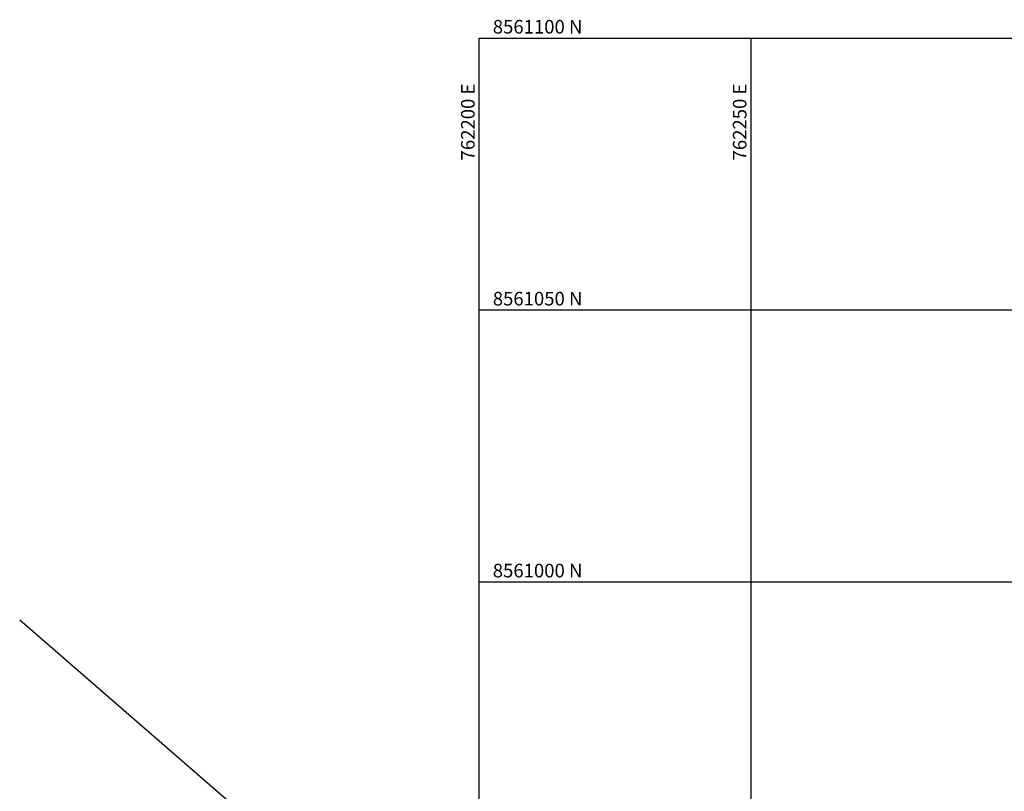
# Model space of a CAD drawing. Units: metres. Extents: x 761515 to 764443, y 8560339 to 8561295.
# Drawn here: x 762115 to 762297, y 8560962 to 8561103 of the extents above; entities that cross this region are included whole.
import ezdxf

# ---------------------------------------------------------------- set-up
doc = ezdxf.new("R2010")
doc.units = ezdxf.units.M
doc.header["$LTSCALE"] = 12.7
doc.header["$MEASUREMENT"] = 0
doc.layers.add('COORD_LIN', color=8, linetype='Continuous')
doc.layers.add('COORD_TXT', color=7, linetype='Continuous')
doc.layers.add('EJE_LINEA', color=7, linetype='Continuous', lineweight=30)
doc.styles.add('L60', font='simplex', dxfattribs={"height": 0.762})

msp = doc.modelspace()

# ---------------------------------------------------------------- linework, layer by layer
at = {"layer": 'COORD_LIN'}
for p, q in [((762200, 8560550), (762200, 8561100)), ((762200, 8561100), (762850, 8561100)), ((762250, 8560550), (762250, 8561100)), ((762200, 8561050), (762850, 8561050)), ((762200, 8561000), (762850, 8561000))]:
    msp.add_line(p, q, dxfattribs=at)
at = {"layer": 'EJE_LINEA'}
msp.add_line((762164.643, 8560950.347), (762115.487, 8560992.992), dxfattribs=at)

# ---------------------------------------------------------------- texts
at = {"layer": 'COORD_TXT', "style": 'L60'}
for s, p in [('8561100 N', (762202.5, 8561100.833)), ('8561050 N', (762202.5, 8561050.833)), ('8561000 N', (762202.5, 8561000.833))]:
    msp.add_text(s, height=2.5, dxfattribs=at).set_placement(p)
for s, p in [('762200 E', (762199.167, 8561077.5)), ('762250 E', (762249.167, 8561077.5))]:
    msp.add_text(s, height=2.5, rotation=90, dxfattribs=at).set_placement(p)

doc.saveas('drawing.dxf')
